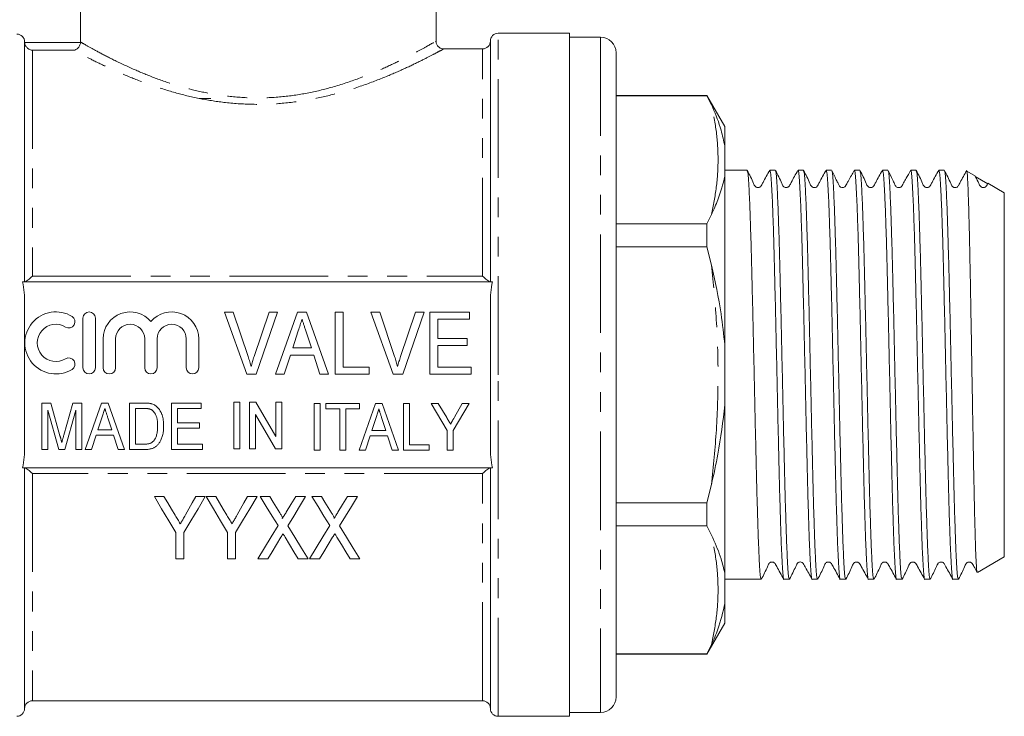
# Model space of a CAD drawing. Units: millimetres. Extents: x 155 to 252, y 89 to 268.
# Drawn here: x 188 to 252, y 180 to 225 of the extents above; entities that cross this region are included whole.
import ezdxf

# ---------------------------------------------------------------- set-up
doc = ezdxf.new("R2010")
doc.units = ezdxf.units.MM
doc.linetypes.add('PHANTOM', pattern=[12.7, 6.35, -1.27, 1.27, -1.27, 1.27, -1.27])

msp = doc.modelspace()

# ---------------------------------------------------------------- linework, layer by layer
at = {"color": 7, "linetype": 'Continuous', "lineweight": 15}
for p, q in [((192.008, 237.501), (192.008, 223.144)), ((214.909, 223.185), (214.909, 232.001)), ((223.509, 223.701), (218.909, 223.701)), ((223.509, 223.701), (223.509, 179.701)), ((225.509, 223.451), (223.509, 223.451)), ((188.409, 207.701), (188.409, 223.149)), ((214.881, 223.185), (214.88, 223.184)), ((217.909, 222.701), (215.383, 222.701)), ((218.409, 207.701), (218.409, 223.201)), ((226.509, 222.451), (226.509, 180.951)), ((200.409, 219.501), (199.661, 219.501)), ((232.355, 219.701), (226.509, 219.701)), ((232.355, 219.681), (226.509, 219.681)), ((233.509, 217.701), (232.355, 219.701)), ((232.355, 219.681), (232.355, 219.701)), ((232.355, 219.681), (232.648, 219.091)), ((233.509, 216.423), (233.509, 217.701)), ((233.509, 214.488), (233.509, 216.423)), ((234.945, 214.876), (233.509, 214.876)), ((233.509, 203.636), (233.509, 214.488)), ((236.759, 214.876), (236.411, 214.876)), ((238.573, 214.876), (238.225, 214.876)), ((240.387, 214.876), (240.039, 214.876)), ((242.201, 214.876), (241.853, 214.876)), ((244.015, 214.876), (243.667, 214.876)), ((245.829, 214.876), (245.481, 214.876)), ((247.643, 214.876), (247.295, 214.876)), ((249.648, 214.508), (249.104, 214.822)), ((250.452, 214.014), (249.632, 214.48)), ((251.509, 213.433), (250.459, 214.039)), ((251.509, 201.701), (251.509, 213.433)), ((232.648, 212.024), (232.355, 211.434)), ((226.509, 211.434), (232.355, 211.434)), ((232.355, 209.947), (232.355, 211.434)), ((232.355, 209.947), (226.509, 209.947)), ((232.355, 209.947), (232.648, 208.768)), ((218.543, 207.701), (188.276, 207.701)), ((188.409, 197.091), (188.409, 206.311)), ((218.409, 197.091), (218.409, 206.311)), ((202.719, 201.739), (201.283, 205.739)), ((201.283, 205.739), (201.842, 205.739)), ((201.842, 205.739), (202.802, 202.872)), ((203.187, 202.872), (204.15, 205.739)), ((204.708, 205.739), (203.327, 201.739)), ((204.15, 205.739), (204.708, 205.739)), ((204.578, 201.739), (205.991, 205.739)), ((205.991, 205.739), (206.566, 205.739)), ((206.566, 205.739), (207.978, 201.739)), ((208.406, 201.739), (208.406, 205.739)), ((208.406, 205.739), (208.919, 205.739)), ((208.919, 205.739), (208.919, 202.201)), ((212.154, 201.739), (210.719, 205.739)), ((210.719, 205.739), (211.278, 205.739)), ((211.278, 205.739), (212.238, 202.872)), ((212.623, 202.872), (213.586, 205.739)), ((214.144, 205.739), (212.763, 201.739)), ((213.586, 205.739), (214.144, 205.739)), ((214.509, 201.739), (214.509, 205.739)), ((214.509, 205.739), (217.073, 205.739)), ((217.073, 205.739), (217.073, 205.278)), ((192.167, 205.356), (192.167, 202.156)), ((192.967, 202.156), (192.967, 205.356)), ((217.073, 205.278), (215.021, 205.278)), ((215.021, 205.278), (215.021, 204.047)), ((206.037, 204.542), (205.676, 203.432)), ((206.88, 203.432), (206.541, 204.473)), ((193.467, 204.017), (193.467, 202.156)), ((194.267, 202.156), (194.267, 204.017)), ((196.145, 204.017), (196.145, 202.156)), ((196.945, 202.156), (196.945, 204.017)), ((198.823, 204.017), (198.823, 202.156)), ((199.623, 202.156), (199.623, 204.017)), ((215.021, 204.047), (216.919, 204.047)), ((216.919, 203.586), (215.021, 203.586)), ((215.021, 203.586), (215.021, 202.201)), ((216.919, 204.047), (216.919, 203.586)), ((233.509, 199.766), (233.509, 203.636)), ((205.525, 202.97), (205.124, 201.739)), ((207.03, 202.97), (205.525, 202.97)), ((205.676, 203.432), (206.88, 203.432)), ((207.432, 201.739), (207.03, 202.97)), ((203.327, 201.739), (202.719, 201.739)), ((205.124, 201.739), (204.578, 201.739)), ((207.978, 201.739), (207.432, 201.739)), ((210.611, 201.739), (208.406, 201.739)), ((208.919, 202.201), (210.611, 202.201)), ((210.611, 202.201), (210.611, 201.739)), ((212.763, 201.739), (212.154, 201.739)), ((217.175, 201.739), (214.509, 201.739)), ((215.021, 202.201), (217.175, 202.201)), ((217.175, 202.201), (217.175, 201.739)), ((251.509, 189.969), (251.509, 201.701)), ((189.517, 196.884), (189.517, 199.884)), ((189.517, 199.884), (190.092, 199.884)), ((190.092, 199.884), (190.686, 197.779)), ((190.936, 197.815), (191.52, 199.884)), ((191.52, 199.884), (192.094, 199.884)), ((192.094, 199.884), (192.094, 196.884)), ((192.3, 196.884), (193.36, 199.884)), ((193.36, 199.884), (193.791, 199.884)), ((193.791, 199.884), (194.85, 196.884)), ((195.171, 196.884), (195.171, 199.884)), ((195.171, 199.884), (196.085, 199.884)), ((197.863, 196.884), (197.863, 199.884)), ((197.863, 199.884), (199.787, 199.884)), ((199.787, 199.884), (199.787, 199.538)), ((201.895, 199.936), (202.279, 199.936)), ((201.895, 196.936), (201.895, 199.936)), ((202.279, 199.936), (202.279, 196.936)), ((202.895, 199.936), (203.301, 199.936)), ((202.895, 196.936), (202.895, 199.936)), ((203.301, 199.936), (204.587, 197.722)), ((204.587, 199.936), (204.972, 199.936)), ((204.587, 197.722), (204.587, 199.936)), ((204.972, 199.936), (204.972, 196.936)), ((207.05, 196.846), (207.05, 199.846)), ((207.05, 199.846), (207.435, 199.846)), ((207.435, 199.846), (207.435, 196.846)), ((207.819, 199.5), (207.819, 199.846)), ((207.819, 199.846), (209.973, 199.846)), ((209.948, 196.846), (211.008, 199.846)), ((209.973, 199.846), (209.973, 199.5)), ((211.008, 199.846), (211.439, 199.846)), ((211.439, 199.846), (212.498, 196.846)), ((212.819, 196.846), (212.819, 199.846)), ((212.819, 199.846), (213.204, 199.846)), ((213.204, 199.846), (213.204, 197.192)), ((215.627, 198.117), (214.588, 199.846)), ((214.588, 199.846), (215.051, 199.846)), ((215.051, 199.846), (215.593, 198.945)), ((217.05, 199.846), (216.011, 198.117)), ((216.087, 198.963), (216.587, 199.846)), ((216.587, 199.846), (217.05, 199.846)), ((233.509, 188.914), (233.509, 199.766)), ((190.606, 196.884), (189.902, 199.423)), ((189.902, 199.423), (189.902, 196.884)), ((191.71, 199.423), (191.005, 196.884)), ((191.71, 196.884), (191.71, 199.423)), ((196.092, 199.538), (195.556, 199.538)), ((195.556, 199.538), (195.556, 197.231)), ((199.787, 199.538), (198.248, 199.538)), ((198.248, 199.538), (198.248, 198.615)), ((203.279, 199.152), (203.279, 196.936)), ((204.565, 196.936), (203.279, 199.152)), ((208.704, 199.5), (207.819, 199.5)), ((208.704, 196.846), (208.704, 199.5)), ((209.973, 199.5), (209.088, 199.5)), ((209.088, 199.5), (209.088, 196.846)), ((193.395, 198.987), (193.124, 198.154)), ((194.026, 198.154), (193.772, 198.934)), ((198.248, 198.615), (199.671, 198.615)), ((199.671, 198.615), (199.671, 198.269)), ((211.043, 198.948), (210.772, 198.115)), ((211.674, 198.115), (211.42, 198.896)), ((193.124, 198.154), (194.026, 198.154)), ((199.671, 198.269), (198.248, 198.269)), ((198.248, 198.269), (198.248, 197.231)), ((210.772, 198.115), (211.674, 198.115)), ((215.627, 196.846), (215.627, 198.117)), ((216.011, 198.117), (216.011, 196.846)), ((193.011, 197.807), (192.71, 196.884)), ((194.139, 197.807), (193.011, 197.807)), ((194.44, 196.884), (194.139, 197.807)), ((195.556, 197.231), (196.1, 197.231)), ((198.248, 197.231), (199.863, 197.231)), ((199.863, 197.231), (199.863, 196.884)), ((210.659, 197.769), (210.358, 196.846)), ((211.787, 197.769), (210.659, 197.769)), ((212.088, 196.846), (211.787, 197.769)), ((189.902, 196.884), (189.517, 196.884)), ((191.005, 196.884), (190.606, 196.884)), ((192.094, 196.884), (191.71, 196.884)), ((192.71, 196.884), (192.3, 196.884)), ((194.85, 196.884), (194.44, 196.884)), ((196.128, 196.884), (195.171, 196.884)), ((199.863, 196.884), (197.863, 196.884)), ((202.279, 196.936), (201.895, 196.936)), ((203.279, 196.936), (202.895, 196.936)), ((204.972, 196.936), (204.565, 196.936)), ((207.435, 196.846), (207.05, 196.846)), ((209.088, 196.846), (208.704, 196.846)), ((210.358, 196.846), (209.948, 196.846)), ((212.498, 196.846), (212.088, 196.846)), ((214.473, 196.846), (212.819, 196.846)), ((213.204, 197.192), (214.473, 197.192)), ((214.473, 197.192), (214.473, 196.846)), ((216.011, 196.846), (215.627, 196.846)), ((188.276, 195.701), (218.543, 195.701)), ((188.409, 180.201), (188.409, 195.701)), ((218.409, 180.201), (218.409, 195.701)), ((232.648, 194.634), (232.355, 193.455)), ((197.382, 193.853), (196.765, 193.853)), ((200.047, 193.853), (199.43, 193.853)), ((200.715, 193.853), (200.098, 193.853)), ((203.38, 193.853), (202.763, 193.853)), ((204.209, 193.853), (203.585, 193.853)), ((206.508, 193.853), (205.868, 193.853)), ((207.542, 193.853), (206.919, 193.853)), ((209.842, 193.853), (209.202, 193.853)), ((226.509, 193.455), (232.355, 193.455)), ((232.355, 191.968), (232.355, 193.455)), ((198.15, 191.548), (198.15, 189.853)), ((198.662, 189.853), (198.662, 191.548)), ((201.483, 191.548), (201.483, 189.853)), ((201.996, 189.853), (201.996, 191.548)), ((232.355, 191.968), (226.509, 191.968)), ((232.355, 191.968), (232.648, 191.378)), ((198.15, 189.853), (198.662, 189.853)), ((201.483, 189.853), (201.996, 189.853)), ((203.432, 189.853), (204.072, 189.853)), ((206.039, 189.853), (206.662, 189.853)), ((206.765, 189.853), (207.405, 189.853)), ((209.372, 189.853), (209.996, 189.853)), ((249.779, 188.971), (251.509, 189.969)), ((233.509, 186.979), (233.509, 188.914)), ((233.509, 188.526), (235.852, 188.526)), ((237.318, 188.526), (237.666, 188.526)), ((239.132, 188.526), (239.48, 188.526)), ((240.946, 188.526), (241.294, 188.526)), ((242.76, 188.526), (243.108, 188.526)), ((244.574, 188.526), (244.922, 188.526)), ((246.388, 188.526), (246.736, 188.526)), ((248.202, 188.526), (248.55, 188.526)), ((233.509, 185.701), (233.509, 186.979)), ((232.355, 183.701), (233.509, 185.701)), ((232.648, 184.311), (232.355, 183.721)), ((226.509, 183.721), (232.355, 183.721)), ((226.509, 183.701), (232.355, 183.701)), ((232.355, 183.701), (232.355, 183.721)), ((188.909, 180.701), (217.909, 180.701)), ((218.909, 179.701), (223.509, 179.701)), ((223.509, 179.951), (225.509, 179.951))]:
    msp.add_line(p, q, dxfattribs=at)
at = {"color": 8, "linetype": 'PHANTOM', "lineweight": 0}
for p, q in [((218.909, 201.701), (218.909, 223.701)), ((225.509, 223.451), (225.509, 179.951)), ((188.411, 223.108), (192.006, 223.108)), ((188.909, 222.61), (188.909, 208.05)), ((191.577, 222.61), (188.909, 222.61)), ((217.909, 208.05), (217.909, 222.701)), ((188.909, 208.05), (217.909, 208.05)), ((218.909, 179.701), (218.909, 201.701)), ((188.909, 195.352), (188.909, 180.701)), ((217.909, 195.352), (188.909, 195.352)), ((217.909, 180.701), (217.909, 195.352))]:
    msp.add_line(p, q, dxfattribs=at)
at = {"color": 7, "linetype": 'Continuous', "lineweight": 15, "flags": 128}
for points in [[(196.765, 193.853), (197.235, 193.07), (197.697, 192.301), (198.15, 191.548)], [(198.104, 192.652), (197.865, 193.048), (197.625, 193.449), (197.382, 193.853)], [(198.662, 191.548), (199.115, 192.301), (199.577, 193.07), (200.047, 193.853)], [(199.43, 193.853), (199.206, 193.457), (198.984, 193.065), (198.763, 192.676)], [(200.098, 193.853), (200.569, 193.07), (201.03, 192.301), (201.483, 191.548)], [(201.437, 192.652), (201.199, 193.048), (200.958, 193.449), (200.715, 193.853)], [(201.996, 191.548), (202.448, 192.301), (202.91, 193.07), (203.38, 193.853)], [(202.763, 193.853), (202.539, 193.457), (202.317, 193.065), (202.097, 192.676)], [(203.585, 193.853), (203.973, 193.221), (204.355, 192.599), (204.73, 191.986)], [(204.845, 192.814), (204.635, 193.158), (204.423, 193.504), (204.209, 193.853)], [(205.868, 193.853), (205.56, 193.348), (205.256, 192.848)], [(205.363, 191.971), (205.739, 192.589), (206.121, 193.216), (206.508, 193.853)], [(206.919, 193.853), (207.306, 193.221), (207.688, 192.599), (208.064, 191.986)], [(208.178, 192.814), (207.968, 193.158), (207.756, 193.504), (207.542, 193.853)], [(209.202, 193.853), (208.894, 193.348), (208.589, 192.848)], [(208.696, 191.971), (209.072, 192.589), (209.454, 193.216), (209.842, 193.853)], [(204.73, 191.986), (204.287, 191.258), (203.854, 190.547), (203.432, 189.853)], [(206.662, 189.853), (206.239, 190.542), (205.806, 191.249), (205.363, 191.971)], [(208.064, 191.986), (207.621, 191.258), (207.187, 190.547), (206.765, 189.853)], [(209.996, 189.853), (209.573, 190.542), (209.139, 191.249), (208.696, 191.971)], [(204.072, 189.853), (204.348, 190.306), (204.629, 190.766), (204.914, 191.234)], [(205.19, 191.237), (205.477, 190.768), (205.76, 190.307), (206.039, 189.853)], [(207.405, 189.853), (207.681, 190.306), (207.962, 190.766), (208.247, 191.234)], [(208.523, 191.237), (208.811, 190.768), (209.094, 190.307), (209.372, 189.853)]]:
    msp.add_lwpolyline(points, dxfattribs=at)
at = {"color": 7, "linetype": 'Continuous', "lineweight": 15}
for centre, radius, start, end in [((218.909, 223.201), 0.5, 90, 180), ((225.509, 222.451), 1, 0, 90), ((217.909, 223.201), 0.5, 270, 0), ((190.425, 203.756), 2, 58.62081, 301.37919), ((192.567, 205.356), 0.4, 0, 180), ((195.206, 204.017), 1.739, 39.64611, 180), ((197.884, 204.017), 1.739, 0, 140.35389), ((190.425, 203.756), 1.2, 58.62081, 301.37919), ((191.259, 205.122), 0.4, 238.62081, 58.62081), ((195.206, 204.017), 0.939, 0, 180), ((197.884, 204.017), 0.939, 0, 180), ((191.259, 202.39), 0.4, 301.37919, 121.37919), ((192.567, 202.156), 0.4, 180, 0), ((193.867, 202.156), 0.4, 180, 0), ((196.545, 202.156), 0.4, 180, 0), ((199.223, 202.156), 0.4, 180, 0), ((225.509, 180.951), 1, 270, 0), ((187.909, 180.201), 0.5, 270, 0), ((188.909, 180.201), 0.5, 90, 180), ((217.909, 180.201), 0.5, 0, 90), ((218.909, 180.201), 0.5, 180, 270)]:
    msp.add_arc(centre, radius, start, end, dxfattribs=at)
for points, knots in [([(188.409, 223.149), (188.409, 223.28), (188.355, 223.41), (188.171, 223.595), (188.04, 223.65), (187.909, 223.65)], [0, 0, 0, 0, 0.5, 0.5, 1, 1, 1, 1]), ([(188.411, 223.108), (188.417, 223.031), (188.441, 222.959), (188.509, 222.836), (188.552, 222.785), (188.693, 222.662), (188.802, 222.62), (188.909, 222.61)], [0, 0, 0, 0, 0.25, 0.25, 0.5, 0.5, 1, 1, 1, 1]), ([(192.006, 223.108), (192.001, 223.035), (191.982, 222.965), (191.925, 222.843), (191.888, 222.791), (191.767, 222.666), (191.671, 222.62), (191.577, 222.61)], [0, 0, 0, 0, 0.25, 0.25, 0.5, 0.5, 1, 1, 1, 1]), ([(215.391, 222.697), (215.387, 222.697), (215.34, 222.693), (215.234, 222.719), (215.091, 222.793), (214.97, 222.929), (214.909, 223.071), (214.91, 223.16), (214.911, 223.184)], [0, 0, 0, 0, 0.014807, 0.197149, 0.41365, 0.65035, 0.904051, 1, 1, 1, 1]), ([(233.509, 216.423), (233.437, 216.773), (233.262, 217.619), (232.916, 218.508), (232.676, 219.031), (232.648, 219.091)], [0, 0, 0, 0, 0.384249, 0.928904, 1, 1, 1, 1]), ([(232.648, 212.024), (232.795, 212.344), (233.177, 213.179), (233.383, 213.989), (233.509, 214.488)], [0, 0, 0, 0, 0.384147, 1, 1, 1, 1]), ([(236.399, 214.865), (236.25, 214.607), (236.057, 214.273), (235.882, 213.916), (235.804, 213.816), (235.753, 213.782), (235.68, 213.757), (235.603, 213.759), (235.535, 213.78), (235.427, 213.855), (235.282, 214.243), (235.101, 214.59), (234.957, 214.864)], [0, 0, 0, 0, 0.298169, 0.387254, 0.421257, 0.451451, 0.490374, 0.51477, 0.541917, 0.57069, 0.659688, 1, 1, 1, 1]), ([(234.957, 214.833), (234.969, 214.807), (234.996, 214.745), (235.036, 214.27), (235.08, 213.485), (235.127, 212.394), (235.173, 211.041), (235.217, 209.463), (235.262, 207.696), (235.308, 205.773), (235.354, 203.75), (235.399, 201.684), (235.443, 199.619), (235.49, 197.597), (235.536, 195.676), (235.58, 193.912), (235.625, 192.338), (235.671, 190.988), (235.717, 189.903), (235.762, 189.119), (235.806, 188.619), (235.837, 188.558), (235.852, 188.527)], [0, 0, 0, 0, 0.037965, 0.088322, 0.13868, 0.189665, 0.24065, 0.291007, 0.341364, 0.39235, 0.443335, 0.493692, 0.544049, 0.595035, 0.64602, 0.696377, 0.746734, 0.79772, 0.848705, 0.899062, 0.949419, 1, 1, 1, 1]), ([(236.411, 214.875), (236.427, 214.844), (236.457, 214.783), (236.502, 214.284), (236.546, 213.5), (236.592, 212.415), (236.639, 211.066), (236.683, 209.492), (236.727, 207.727), (236.774, 205.807), (236.82, 203.785), (236.864, 201.72), (236.909, 199.654), (236.955, 197.63), (237.001, 195.708), (237.046, 193.94), (237.09, 192.363), (237.136, 191.008), (237.183, 189.922), (237.227, 189.119), (237.272, 188.663), (237.303, 188.472), (237.318, 188.527), (237.318, 188.527)], [0, 0, 0, 0, 0.049863, 0.099553, 0.149243, 0.199553, 0.249863, 0.299553, 0.349243, 0.399553, 0.449863, 0.499553, 0.549243, 0.599553, 0.649863, 0.699553, 0.749243, 0.799553, 0.849863, 0.899553, 0.949243, 0.999553, 1, 1, 1, 1]), ([(238.214, 214.867), (238.065, 214.609), (237.871, 214.274), (237.697, 213.918), (237.619, 213.816), (237.568, 213.783), (237.495, 213.757), (237.417, 213.76), (237.349, 213.78), (237.242, 213.855), (237.098, 214.242), (236.917, 214.587), (236.773, 214.861)], [0, 0, 0, 0, 0.296852, 0.385525, 0.419354, 0.449401, 0.488296, 0.512702, 0.539874, 0.568696, 0.658065, 1, 1, 1, 1]), ([(236.773, 214.827), (236.784, 214.802), (236.81, 214.74), (236.85, 214.27), (236.894, 213.485), (236.941, 212.394), (236.987, 211.041), (237.031, 209.463), (237.076, 207.696), (237.122, 205.773), (237.168, 203.75), (237.213, 201.684), (237.257, 199.619), (237.304, 197.597), (237.35, 195.676), (237.394, 193.912), (237.439, 192.338), (237.485, 190.988), (237.531, 189.903), (237.576, 189.119), (237.62, 188.619), (237.651, 188.558), (237.666, 188.527)], [0, 0, 0, 0, 0.036217, 0.086666, 0.137114, 0.188192, 0.23927, 0.289719, 0.340168, 0.391246, 0.442324, 0.492772, 0.543221, 0.594299, 0.645377, 0.695825, 0.746274, 0.797352, 0.84843, 0.898879, 0.949327, 1, 1, 1, 1]), ([(238.225, 214.875), (238.241, 214.844), (238.271, 214.783), (238.316, 214.284), (238.36, 213.5), (238.406, 212.415), (238.453, 211.066), (238.497, 209.492), (238.541, 207.727), (238.588, 205.807), (238.634, 203.785), (238.678, 201.72), (238.723, 199.654), (238.769, 197.63), (238.815, 195.708), (238.86, 193.94), (238.904, 192.363), (238.95, 191.008), (238.997, 189.922), (239.041, 189.119), (239.086, 188.663), (239.117, 188.472), (239.132, 188.527), (239.132, 188.527)], [0, 0, 0, 0, 0.0498632, 0.0995532, 0.1492432, 0.1995532, 0.2498632, 0.2995532, 0.3492432, 0.3995532, 0.4498632, 0.4995532, 0.5492432, 0.5995532, 0.6498632, 0.6995532, 0.7492432, 0.7995532, 0.8498632, 0.8995532, 0.9492432, 0.9995532, 1, 1, 1, 1]), ([(240.027, 214.864), (239.878, 214.606), (239.684, 214.271), (239.509, 213.915), (239.432, 213.815), (239.381, 213.782), (239.308, 213.757), (239.231, 213.759), (239.163, 213.78), (239.055, 213.855), (238.911, 214.242), (238.73, 214.588), (238.586, 214.863)], [0, 0, 0, 0, 0.296286, 0.385285, 0.419573, 0.450292, 0.489605, 0.514121, 0.54136, 0.570214, 0.65953, 1, 1, 1, 1]), ([(238.586, 214.831), (238.597, 214.805), (238.624, 214.743), (238.664, 214.27), (238.708, 213.485), (238.755, 212.394), (238.801, 211.041), (238.845, 209.463), (238.89, 207.696), (238.936, 205.773), (238.982, 203.75), (239.027, 201.684), (239.071, 199.619), (239.118, 197.597), (239.164, 195.676), (239.208, 193.912), (239.253, 192.338), (239.299, 190.988), (239.345, 189.903), (239.39, 189.119), (239.434, 188.619), (239.465, 188.558), (239.48, 188.527)], [0, 0, 0, 0, 0.037343, 0.087733, 0.138123, 0.189141, 0.240159, 0.290549, 0.340939, 0.391957, 0.442975, 0.493365, 0.543755, 0.594773, 0.645791, 0.696181, 0.74657, 0.797589, 0.848607, 0.898997, 0.949386, 1, 1, 1, 1]), ([(240.039, 214.875), (240.055, 214.844), (240.085, 214.783), (240.13, 214.284), (240.174, 213.5), (240.22, 212.415), (240.267, 211.066), (240.311, 209.492), (240.355, 207.727), (240.402, 205.807), (240.448, 203.785), (240.492, 201.72), (240.537, 199.654), (240.583, 197.63), (240.629, 195.708), (240.674, 193.94), (240.718, 192.363), (240.764, 191.008), (240.811, 189.922), (240.855, 189.119), (240.9, 188.663), (240.931, 188.472), (240.946, 188.527), (240.946, 188.527)], [0, 0, 0, 0, 0.049863, 0.099553, 0.149243, 0.199553, 0.249863, 0.299553, 0.349243, 0.399553, 0.449863, 0.499553, 0.549243, 0.599553, 0.649863, 0.699553, 0.749243, 0.799553, 0.849863, 0.899553, 0.949243, 0.999553, 1, 1, 1, 1]), ([(241.842, 214.867), (241.72, 214.645), (241.558, 214.351), (241.371, 214.023), (241.305, 213.891), (241.252, 213.821), (241.204, 213.785), (241.093, 213.747), (240.978, 213.777), (240.895, 213.839), (240.822, 213.997), (240.657, 214.332), (240.511, 214.635), (240.4, 214.863)], [0, 0, 0, 0, 0.247615, 0.327142, 0.378808, 0.396487, 0.439736, 0.491517, 0.568247, 0.614099, 0.670472, 0.751814, 1, 1, 1, 1]), ([(240.4, 214.83), (240.411, 214.804), (240.438, 214.742), (240.478, 214.27), (240.522, 213.485), (240.569, 212.394), (240.615, 211.041), (240.659, 209.463), (240.704, 207.696), (240.75, 205.773), (240.796, 203.75), (240.841, 201.684), (240.885, 199.619), (240.932, 197.597), (240.978, 195.676), (241.022, 193.912), (241.067, 192.338), (241.113, 190.988), (241.159, 189.903), (241.204, 189.119), (241.248, 188.619), (241.279, 188.558), (241.294, 188.527)], [0, 0, 0, 0, 0.0370528, 0.0874577, 0.1378625, 0.1888962, 0.23993, 0.2903348, 0.3407397, 0.3917734, 0.4428072, 0.493212, 0.5436168, 0.5946506, 0.6456843, 0.6960892, 0.746494, 0.7975277, 0.8485615, 0.8989663, 0.9493712, 1, 1, 1, 1]), ([(241.853, 214.875), (241.869, 214.844), (241.899, 214.783), (241.944, 214.284), (241.988, 213.5), (242.034, 212.415), (242.081, 211.066), (242.125, 209.492), (242.169, 207.727), (242.216, 205.807), (242.262, 203.785), (242.306, 201.72), (242.351, 199.654), (242.397, 197.63), (242.443, 195.708), (242.488, 193.94), (242.532, 192.363), (242.578, 191.008), (242.625, 189.922), (242.669, 189.119), (242.714, 188.663), (242.745, 188.472), (242.76, 188.527), (242.76, 188.527)], [0, 0, 0, 0, 0.049863, 0.099553, 0.149243, 0.199553, 0.249863, 0.299553, 0.349243, 0.399553, 0.449863, 0.499553, 0.549243, 0.599553, 0.649863, 0.699553, 0.749243, 0.799553, 0.849863, 0.899553, 0.949243, 0.999553, 1, 1, 1, 1]), ([(243.655, 214.865), (243.506, 214.607), (243.312, 214.271), (243.138, 213.916), (243.06, 213.816), (243.01, 213.783), (242.937, 213.757), (242.859, 213.759), (242.791, 213.78), (242.683, 213.855), (242.54, 214.241), (242.359, 214.587), (242.215, 214.861)], [0, 0, 0, 0, 0.295475, 0.384253, 0.418472, 0.44915, 0.488476, 0.513007, 0.540265, 0.56915, 0.65868, 1, 1, 1, 1]), ([(242.215, 214.828), (242.226, 214.802), (242.252, 214.741), (242.292, 214.27), (242.336, 213.485), (242.383, 212.394), (242.429, 211.041), (242.473, 209.463), (242.518, 207.696), (242.564, 205.773), (242.61, 203.75), (242.655, 201.684), (242.699, 199.619), (242.746, 197.597), (242.792, 195.676), (242.836, 193.912), (242.881, 192.338), (242.927, 190.988), (242.973, 189.903), (243.018, 189.119), (243.062, 188.619), (243.093, 188.558), (243.108, 188.527)], [0, 0, 0, 0, 0.036448, 0.086884, 0.137321, 0.188387, 0.239452, 0.289889, 0.340325, 0.391391, 0.442457, 0.492894, 0.54333, 0.594396, 0.645462, 0.695898, 0.746335, 0.797401, 0.848466, 0.898903, 0.949339, 1, 1, 1, 1]), ([(243.667, 214.875), (243.683, 214.844), (243.713, 214.783), (243.758, 214.284), (243.802, 213.5), (243.848, 212.415), (243.895, 211.066), (243.939, 209.492), (243.983, 207.727), (244.03, 205.807), (244.076, 203.785), (244.12, 201.72), (244.165, 199.654), (244.211, 197.63), (244.257, 195.708), (244.302, 193.94), (244.346, 192.363), (244.392, 191.008), (244.439, 189.922), (244.483, 189.119), (244.528, 188.663), (244.559, 188.472), (244.574, 188.527), (244.574, 188.527)], [0, 0, 0, 0, 0.049863, 0.099553, 0.149243, 0.199553, 0.249863, 0.299553, 0.349243, 0.399553, 0.449863, 0.499553, 0.549243, 0.599553, 0.649863, 0.699553, 0.749243, 0.799553, 0.849863, 0.899553, 0.949243, 0.999553, 1, 1, 1, 1]), ([(245.47, 214.866), (245.376, 214.697), (245.225, 214.427), (245.065, 214.139), (244.982, 213.989), (244.953, 213.938), (244.927, 213.888), (244.886, 213.823), (244.815, 213.776), (244.751, 213.761), (244.716, 213.759), (244.675, 213.761), (244.617, 213.776), (244.51, 213.839), (244.434, 214.033), (244.26, 214.378), (244.122, 214.666), (244.027, 214.864)], [0, 0, 0, 0, 0.188587, 0.301442, 0.330705, 0.350099, 0.379939, 0.421422, 0.476952, 0.510129, 0.519162, 0.533558, 0.555676, 0.584452, 0.662209, 0.768706, 1, 1, 1, 1]), ([(244.027, 214.833), (244.039, 214.807), (244.066, 214.745), (244.106, 214.27), (244.15, 213.485), (244.197, 212.394), (244.243, 211.041), (244.287, 209.463), (244.332, 207.696), (244.378, 205.773), (244.424, 203.75), (244.469, 201.684), (244.513, 199.619), (244.56, 197.597), (244.606, 195.676), (244.65, 193.912), (244.695, 192.338), (244.741, 190.988), (244.787, 189.903), (244.832, 189.119), (244.876, 188.619), (244.907, 188.558), (244.922, 188.527)], [0, 0, 0, 0, 0.03795, 0.088308, 0.138666, 0.189652, 0.240638, 0.290996, 0.341354, 0.39234, 0.443327, 0.493684, 0.544042, 0.595028, 0.646015, 0.696372, 0.74673, 0.797716, 0.848703, 0.899061, 0.949418, 1, 1, 1, 1]), ([(245.481, 214.875), (245.497, 214.844), (245.527, 214.783), (245.572, 214.284), (245.616, 213.5), (245.662, 212.415), (245.709, 211.066), (245.753, 209.492), (245.797, 207.727), (245.844, 205.807), (245.89, 203.785), (245.934, 201.72), (245.979, 199.654), (246.025, 197.63), (246.071, 195.708), (246.116, 193.94), (246.16, 192.363), (246.206, 191.008), (246.253, 189.922), (246.297, 189.119), (246.342, 188.663), (246.373, 188.472), (246.388, 188.527), (246.388, 188.527)], [0, 0, 0, 0, 0.0498632, 0.0995532, 0.1492432, 0.1995532, 0.2498632, 0.2995532, 0.3492432, 0.3995532, 0.4498632, 0.4995532, 0.5492432, 0.5995532, 0.6498632, 0.6995532, 0.7492432, 0.7995532, 0.8498632, 0.8995532, 0.9492432, 0.9995532, 1, 1, 1, 1]), ([(247.284, 214.866), (247.135, 214.608), (246.941, 214.273), (246.767, 213.917), (246.689, 213.816), (246.638, 213.783), (246.565, 213.757), (246.487, 213.76), (246.419, 213.78), (246.312, 213.855), (246.168, 214.242), (245.987, 214.587), (245.843, 214.86)], [0, 0, 0, 0, 0.296278, 0.384932, 0.418859, 0.449082, 0.488105, 0.512548, 0.539749, 0.568596, 0.658058, 1, 1, 1, 1]), ([(245.843, 214.827), (245.854, 214.801), (245.88, 214.74), (245.92, 214.27), (245.964, 213.485), (246.011, 212.394), (246.057, 211.041), (246.101, 209.463), (246.146, 207.696), (246.192, 205.773), (246.238, 203.75), (246.283, 201.684), (246.327, 199.619), (246.374, 197.597), (246.42, 195.676), (246.464, 193.912), (246.509, 192.338), (246.555, 190.988), (246.601, 189.903), (246.646, 189.119), (246.69, 188.619), (246.721, 188.558), (246.736, 188.527)], [0, 0, 0, 0, 0.036102, 0.086557, 0.137011, 0.188095, 0.239179, 0.289634, 0.340089, 0.391173, 0.442257, 0.492712, 0.543166, 0.59425, 0.645334, 0.695789, 0.746244, 0.797328, 0.848412, 0.898867, 0.949321, 1, 1, 1, 1]), ([(247.295, 214.875), (247.311, 214.844), (247.341, 214.783), (247.386, 214.284), (247.43, 213.5), (247.476, 212.415), (247.523, 211.066), (247.567, 209.492), (247.611, 207.727), (247.658, 205.807), (247.704, 203.785), (247.748, 201.72), (247.793, 199.654), (247.839, 197.63), (247.885, 195.708), (247.93, 193.94), (247.974, 192.363), (248.02, 191.008), (248.067, 189.922), (248.111, 189.119), (248.156, 188.663), (248.187, 188.472), (248.202, 188.527), (248.202, 188.527)], [0, 0, 0, 0, 0.049863, 0.099553, 0.149243, 0.199553, 0.249863, 0.299553, 0.349243, 0.399553, 0.449863, 0.499553, 0.549243, 0.599553, 0.649863, 0.699553, 0.749243, 0.799553, 0.849863, 0.899553, 0.949243, 0.999553, 1, 1, 1, 1]), ([(249.097, 214.864), (248.948, 214.606), (248.754, 214.271), (248.579, 213.916), (248.502, 213.815), (248.451, 213.782), (248.378, 213.757), (248.3, 213.759), (248.232, 213.78), (248.125, 213.855), (247.981, 214.242), (247.799, 214.589), (247.656, 214.863)], [0, 0, 0, 0, 0.296832, 0.385879, 0.420109, 0.450711, 0.489931, 0.514418, 0.541632, 0.570464, 0.659677, 1, 1, 1, 1]), ([(247.656, 214.832), (247.667, 214.806), (247.694, 214.744), (247.734, 214.27), (247.778, 213.485), (247.825, 212.394), (247.871, 211.041), (247.915, 209.463), (247.96, 207.696), (248.006, 205.773), (248.052, 203.75), (248.097, 201.684), (248.141, 199.619), (248.188, 197.597), (248.234, 195.676), (248.278, 193.912), (248.323, 192.338), (248.369, 190.988), (248.415, 189.903), (248.46, 189.119), (248.504, 188.619), (248.535, 188.558), (248.55, 188.527)], [0, 0, 0, 0, 0.037612, 0.087988, 0.138363, 0.189367, 0.240371, 0.290747, 0.341122, 0.392127, 0.443131, 0.493506, 0.543882, 0.594886, 0.64589, 0.696266, 0.746641, 0.797645, 0.848649, 0.899025, 0.949401, 1, 1, 1, 1]), ([(249.085, 214.789), (249.093, 214.785), (249.114, 214.776), (249.147, 214.333), (249.182, 213.536), (249.22, 212.377), (249.258, 210.935), (249.294, 209.217), (249.331, 207.309), (249.369, 205.227), (249.406, 203.072), (249.442, 200.863), (249.479, 198.707), (249.517, 196.624), (249.554, 194.712), (249.59, 192.986), (249.627, 191.531), (249.665, 190.358), (249.701, 189.53), (249.736, 189.031), (249.76, 188.999), (249.772, 188.984)], [0, 0, 0, 0, 0.036475, 0.090216, 0.145521, 0.199133, 0.254311, 0.307728, 0.362703, 0.415944, 0.470737, 0.52383, 0.578476, 0.631344, 0.685752, 0.738521, 0.792837, 0.845334, 0.899356, 0.951802, 1, 1, 1, 1]), ([(250.442, 214.02), (250.418, 213.972), (250.379, 213.896), (250.317, 213.817), (250.266, 213.783), (250.193, 213.757), (250.115, 213.76), (250.047, 213.78), (249.94, 213.854), (249.848, 214.106), (249.736, 214.322), (249.662, 214.466)], [0, 0, 0, 0, 0.111385, 0.177834, 0.23651, 0.312768, 0.360762, 0.414248, 0.47099, 0.646777, 1, 1, 1, 1]), ([(233.509, 203.636), (233.438, 204.299), (233.252, 206.026), (232.878, 207.723), (232.648, 208.768)], [0, 0, 0, 0, 0.3842679, 1, 1, 1, 1]), ([(188.431, 207.701), (188.469, 207.701), (188.547, 207.749), (188.72, 207.879), (188.815, 207.961), (188.909, 208.05)], [0, 0, 0, 0, 0.5, 0.5, 1, 1, 1, 1]), ([(218.388, 207.701), (218.35, 207.701), (218.272, 207.749), (218.099, 207.879), (218.004, 207.961), (217.909, 208.05)], [0, 0, 0, 0, 0.5, 0.5, 1, 1, 1, 1]), ([(188.409, 206.311), (188.409, 206.544), (188.402, 206.778), (188.363, 207.242), (188.334, 207.474), (188.276, 207.701)], [0, 0, 0, 0, 0.5, 0.5, 1, 1, 1, 1]), ([(218.543, 207.701), (218.485, 207.475), (218.455, 207.243), (218.416, 206.776), (218.409, 206.543), (218.409, 206.311)], [0, 0, 0, 0, 0.5, 0.5, 1, 1, 1, 1]), ([(206.278, 205.278), (206.238, 205.157), (206.159, 204.911), (206.078, 204.666), (206.037, 204.542)], [0, 0, 0, 0, 0.494436, 1, 1, 1, 1]), ([(206.541, 204.473), (206.527, 204.513), (206.501, 204.593), (206.464, 204.709), (206.427, 204.819), (206.394, 204.923), (206.362, 205.02), (206.332, 205.112), (206.304, 205.197), (206.286, 205.251), (206.278, 205.278)], [0, 0, 0, 0, 0.152258, 0.296442, 0.432844, 0.561173, 0.682619, 0.795992, 0.901583, 1, 1, 1, 1]), ([(202.802, 202.872), (202.821, 202.816), (202.858, 202.705), (202.908, 202.541), (202.955, 202.382), (202.982, 202.278), (202.996, 202.227)], [0, 0, 0, 0, 0.265235, 0.518885, 0.765138, 1, 1, 1, 1]), ([(202.996, 202.227), (203.024, 202.334), (203.082, 202.552), (203.152, 202.765), (203.187, 202.872)], [0, 0, 0, 0, 0.497127, 1, 1, 1, 1]), ([(212.238, 202.872), (212.257, 202.816), (212.294, 202.705), (212.344, 202.541), (212.391, 202.382), (212.418, 202.278), (212.432, 202.227)], [0, 0, 0, 0, 0.265235, 0.518885, 0.765138, 1, 1, 1, 1]), ([(212.432, 202.227), (212.46, 202.334), (212.518, 202.552), (212.588, 202.765), (212.623, 202.872)], [0, 0, 0, 0, 0.497127, 1, 1, 1, 1]), ([(196.085, 199.884), (196.11, 199.884), (196.158, 199.884), (196.229, 199.882), (196.295, 199.879), (196.356, 199.874), (196.413, 199.868), (196.465, 199.861), (196.513, 199.852), (196.543, 199.845), (196.557, 199.841)], [0, 0, 0, 0, 0.15798, 0.305893, 0.445118, 0.574421, 0.693889, 0.80488, 0.906504, 1, 1, 1, 1]), ([(196.557, 199.841), (196.594, 199.83), (196.667, 199.809), (196.769, 199.76), (196.863, 199.7), (196.918, 199.651), (196.946, 199.627)], [0, 0, 0, 0, 0.257436, 0.505998, 0.752968, 1, 1, 1, 1]), ([(232.648, 194.634), (232.795, 195.285), (233.177, 196.979), (233.383, 198.704), (233.509, 199.766)], [0, 0, 0, 0, 0.384147, 1, 1, 1, 1]), ([(193.575, 199.538), (193.545, 199.447), (193.485, 199.263), (193.425, 199.079), (193.395, 198.987)], [0, 0, 0, 0, 0.4944357, 1, 1, 1, 1]), ([(193.772, 198.934), (193.762, 198.965), (193.742, 199.025), (193.714, 199.112), (193.687, 199.194), (193.662, 199.272), (193.638, 199.345), (193.616, 199.414), (193.595, 199.477), (193.581, 199.518), (193.575, 199.538)], [0, 0, 0, 0, 0.152258, 0.296442, 0.432844, 0.561173, 0.682619, 0.795992, 0.901583, 1, 1, 1, 1]), ([(196.528, 199.476), (196.516, 199.481), (196.49, 199.492), (196.449, 199.504), (196.402, 199.515), (196.35, 199.523), (196.292, 199.53), (196.23, 199.535), (196.163, 199.537), (196.116, 199.538), (196.092, 199.538)], [0, 0, 0, 0, 0.0888227, 0.1865524, 0.2950207, 0.4130853, 0.5441782, 0.6841643, 0.8360218, 1, 1, 1, 1]), ([(196.979, 198.407), (196.979, 198.445), (196.978, 198.52), (196.971, 198.628), (196.961, 198.73), (196.947, 198.824), (196.928, 198.912), (196.907, 198.993), (196.879, 199.067), (196.849, 199.134), (196.815, 199.196), (196.779, 199.252), (196.742, 199.302), (196.703, 199.348), (196.662, 199.388), (196.62, 199.423), (196.575, 199.453), (196.544, 199.469), (196.528, 199.476)], [0, 0, 0, 0, 0.09394, 0.182624, 0.266153, 0.344259, 0.417177, 0.486015, 0.550424, 0.610497, 0.66772, 0.721882, 0.773225, 0.822032, 0.868978, 0.913683, 0.957329, 1, 1, 1, 1]), ([(196.946, 199.627), (196.963, 199.61), (196.998, 199.576), (197.045, 199.519), (197.089, 199.46), (197.13, 199.398), (197.168, 199.332), (197.202, 199.263), (197.233, 199.19), (197.27, 199.087), (197.308, 198.95), (197.34, 198.777), (197.36, 198.593), (197.362, 198.466), (197.363, 198.401)], [0, 0, 0, 0, 0.054603, 0.109706, 0.164888, 0.220622, 0.277865, 0.335825, 0.395121, 0.456116, 0.582345, 0.71422, 0.853155, 1, 1, 1, 1]), ([(211.223, 199.5), (211.193, 199.409), (211.133, 199.225), (211.073, 199.041), (211.043, 198.948)], [0, 0, 0, 0, 0.494436, 1, 1, 1, 1]), ([(211.42, 198.896), (211.41, 198.927), (211.391, 198.986), (211.362, 199.073), (211.335, 199.156), (211.31, 199.233), (211.286, 199.307), (211.264, 199.375), (211.243, 199.439), (211.229, 199.48), (211.223, 199.5)], [0, 0, 0, 0, 0.152258, 0.296442, 0.432844, 0.561173, 0.682619, 0.795992, 0.901583, 1, 1, 1, 1]), ([(215.593, 198.945), (215.616, 198.906), (215.662, 198.829), (215.727, 198.72), (215.787, 198.622), (215.824, 198.559), (215.842, 198.53)], [0, 0, 0, 0, 0.286596, 0.549787, 0.787447, 1, 1, 1, 1]), ([(215.842, 198.53), (215.849, 198.542), (215.864, 198.569), (215.888, 198.61), (215.914, 198.657), (215.944, 198.709), (215.976, 198.766), (216.01, 198.827), (216.048, 198.893), (216.074, 198.939), (216.087, 198.963)], [0, 0, 0, 0, 0.085941, 0.182213, 0.290313, 0.40979, 0.540049, 0.682736, 0.835154, 1, 1, 1, 1]), ([(197.363, 198.401), (197.363, 198.345), (197.361, 198.238), (197.348, 198.081), (197.326, 197.934), (197.295, 197.797), (197.257, 197.671), (197.214, 197.556), (197.167, 197.451), (197.114, 197.359), (197.057, 197.277), (196.999, 197.204), (196.937, 197.14), (196.872, 197.085), (196.801, 197.038), (196.726, 196.997), (196.642, 196.963), (196.553, 196.934), (196.456, 196.912), (196.353, 196.896), (196.243, 196.886), (196.167, 196.885), (196.128, 196.884)], [0, 0, 0, 0, 0.07426, 0.144443, 0.210823, 0.273723, 0.332694, 0.387503, 0.438657, 0.486131, 0.530599, 0.57248, 0.611854, 0.649635, 0.68686, 0.725371, 0.765283, 0.807388, 0.851559, 0.898123, 0.947533, 1, 1, 1, 1]), ([(196.725, 197.443), (196.744, 197.468), (196.784, 197.521), (196.834, 197.611), (196.877, 197.714), (196.914, 197.828), (196.943, 197.955), (196.964, 198.094), (196.977, 198.247), (196.978, 198.352), (196.979, 198.407)], [0, 0, 0, 0, 0.094381, 0.195522, 0.304144, 0.421578, 0.549664, 0.687814, 0.837929, 1, 1, 1, 1]), ([(190.686, 197.779), (190.693, 197.755), (190.706, 197.709), (190.723, 197.642), (190.741, 197.581), (190.757, 197.524), (190.77, 197.471), (190.784, 197.423), (190.795, 197.379), (190.802, 197.352), (190.806, 197.339)], [0, 0, 0, 0, 0.162585, 0.313967, 0.454847, 0.58452, 0.704271, 0.813506, 0.911544, 1, 1, 1, 1]), ([(190.806, 197.339), (190.809, 197.353), (190.817, 197.383), (190.829, 197.431), (190.844, 197.483), (190.86, 197.54), (190.877, 197.602), (190.894, 197.669), (190.914, 197.741), (190.928, 197.79), (190.936, 197.815)], [0, 0, 0, 0, 0.089116, 0.189748, 0.299552, 0.419386, 0.549251, 0.689147, 0.839395, 1, 1, 1, 1]), ([(196.1, 197.231), (196.14, 197.231), (196.215, 197.232), (196.322, 197.242), (196.414, 197.259), (196.494, 197.283), (196.564, 197.315), (196.625, 197.351), (196.679, 197.394), (196.71, 197.426), (196.725, 197.443)], [0, 0, 0, 0, 0.175535, 0.331434, 0.468733, 0.589498, 0.698806, 0.803593, 0.902735, 1, 1, 1, 1]), ([(188.276, 195.701), (188.333, 195.927), (188.363, 196.159), (188.402, 196.626), (188.409, 196.859), (188.409, 197.091)], [0, 0, 0, 0, 0.5, 0.5, 1, 1, 1, 1]), ([(218.409, 197.091), (218.409, 196.858), (218.417, 196.624), (218.455, 196.16), (218.485, 195.928), (218.543, 195.701)], [0, 0, 0, 0, 0.5, 0.5, 1, 1, 1, 1]), ([(188.431, 195.701), (188.469, 195.701), (188.547, 195.653), (188.72, 195.523), (188.815, 195.441), (188.909, 195.352)], [0, 0, 0, 0, 0.5, 0.5, 1, 1, 1, 1]), ([(218.388, 195.701), (218.35, 195.701), (218.272, 195.653), (218.099, 195.523), (218.004, 195.441), (217.909, 195.352)], [0, 0, 0, 0, 0.5, 0.5, 1, 1, 1, 1]), ([(205.008, 192.442), (205.02, 192.474), (205.006, 192.508), (204.981, 192.572), (204.966, 192.603), (204.917, 192.695), (204.881, 192.755), (204.845, 192.814)], [0, 0, 0, 0, 0.25, 0.25, 0.5, 0.5, 1, 1, 1, 1]), ([(205.256, 192.848), (205.235, 192.814), (205.215, 192.78), (205.194, 192.746), (205.173, 192.712), (205.153, 192.678), (205.132, 192.644), (205.091, 192.577), (205.049, 192.51), (205.008, 192.442)], [0, 0, 0, 0, 0.0001284593, 0.0001284593, 0.0001284593, 0.0002569185, 0.0002569185, 0.0002569185, 0.000513869, 0.000513869, 0.000513869, 0.000513869]), ([(208.342, 192.442), (208.353, 192.474), (208.339, 192.508), (208.314, 192.572), (208.299, 192.603), (208.25, 192.695), (208.215, 192.755), (208.178, 192.814)], [0, 0, 0, 0, 0.25, 0.25, 0.5, 0.5, 1, 1, 1, 1]), ([(208.589, 192.848), (208.569, 192.814), (208.548, 192.78), (208.527, 192.746), (208.507, 192.712), (208.486, 192.678), (208.465, 192.644), (208.424, 192.577), (208.382, 192.51), (208.342, 192.442)], [0, 0, 0, 0, 0.0001284593, 0.0001284593, 0.0001284593, 0.0002569185, 0.0002569185, 0.0002569185, 0.000513869, 0.000513869, 0.000513869, 0.000513869]), ([(198.436, 192.098), (198.382, 192.19), (198.326, 192.282), (198.27, 192.374), (198.243, 192.42), (198.215, 192.466), (198.187, 192.513), (198.16, 192.559), (198.132, 192.605), (198.104, 192.652)], [0, 0, 0, 0, 0.000350862, 0.000350862, 0.000350862, 0.0005263189, 0.0005263189, 0.0005263189, 0.0007017841, 0.0007017841, 0.0007017841, 0.0007017841]), ([(198.763, 192.676), (198.736, 192.627), (198.709, 192.579), (198.682, 192.531), (198.641, 192.458), (198.6, 192.386), (198.559, 192.314), (198.518, 192.242), (198.477, 192.17), (198.436, 192.098)], [0, 0, 0, 0, 0.0001806781, 0.0001806781, 0.0001806781, 0.0004517249, 0.0004517249, 0.0004517249, 0.0007227989, 0.0007227989, 0.0007227989, 0.0007227989]), ([(201.77, 192.098), (201.715, 192.19), (201.659, 192.282), (201.604, 192.374), (201.576, 192.42), (201.549, 192.466), (201.521, 192.513), (201.493, 192.559), (201.465, 192.605), (201.437, 192.652)], [0, 0, 0, 0, 0.000350862, 0.000350862, 0.000350862, 0.0005263189, 0.0005263189, 0.0005263189, 0.0007017841, 0.0007017841, 0.0007017841, 0.0007017841]), ([(202.097, 192.676), (202.069, 192.627), (202.042, 192.579), (202.015, 192.531), (201.974, 192.458), (201.934, 192.386), (201.892, 192.314), (201.851, 192.242), (201.81, 192.17), (201.77, 192.098)], [0, 0, 0, 0, 0.0001806781, 0.0001806781, 0.0001806781, 0.0004517249, 0.0004517249, 0.0004517249, 0.0007227989, 0.0007227989, 0.0007227989, 0.0007227989]), ([(204.914, 191.234), (204.937, 191.272), (204.96, 191.31), (204.983, 191.348), (204.994, 191.366), (205.006, 191.385), (205.017, 191.404), (205.029, 191.423), (205.04, 191.442), (205.052, 191.461)], [0, 0, 0, 0, 0.0001474169, 0.0001474169, 0.0001474169, 0.0002211272, 0.0002211272, 0.0002211272, 0.0002948394, 0.0002948394, 0.0002948394, 0.0002948394]), ([(205.052, 191.461), (205.063, 191.442), (205.075, 191.424), (205.087, 191.405), (205.104, 191.377), (205.121, 191.349), (205.139, 191.321), (205.156, 191.293), (205.173, 191.265), (205.19, 191.237)], [0, 0, 0, 0, 0.0000728898, 0.0000728898, 0.0000728898, 0.0001822316, 0.0001822316, 0.0001822316, 0.0002915823, 0.0002915823, 0.0002915823, 0.0002915823]), ([(208.247, 191.234), (208.27, 191.272), (208.293, 191.31), (208.316, 191.348), (208.327, 191.366), (208.339, 191.385), (208.35, 191.404), (208.362, 191.423), (208.373, 191.442), (208.385, 191.461)], [0, 0, 0, 0, 0.0001474169, 0.0001474169, 0.0001474169, 0.0002211272, 0.0002211272, 0.0002211272, 0.0002948394, 0.0002948394, 0.0002948394, 0.0002948394]), ([(208.385, 191.461), (208.397, 191.442), (208.408, 191.424), (208.42, 191.405), (208.437, 191.377), (208.455, 191.349), (208.472, 191.321), (208.489, 191.293), (208.506, 191.265), (208.523, 191.237)], [0, 0, 0, 0, 0.0000728898, 0.0000728898, 0.0000728898, 0.0001822316, 0.0001822316, 0.0001822316, 0.0002915823, 0.0002915823, 0.0002915823, 0.0002915823]), ([(233.509, 188.914), (233.437, 189.227), (233.262, 189.984), (232.916, 190.799), (232.676, 191.318), (232.648, 191.378)], [0, 0, 0, 0, 0.384249, 0.928904, 1, 1, 1, 1]), ([(235.866, 188.54), (236.004, 188.804), (236.186, 189.148), (236.321, 189.52), (236.423, 189.61), (236.482, 189.636), (236.561, 189.647), (236.636, 189.63), (236.718, 189.589), (236.785, 189.484), (236.968, 189.135), (237.151, 188.812), (237.306, 188.538)], [0, 0, 0, 0, 0.3032884, 0.3966798, 0.4343653, 0.4665976, 0.5064259, 0.5304629, 0.5564176, 0.6093719, 0.6684315, 1, 1, 1, 1]), ([(237.679, 188.538), (237.817, 188.808), (237.987, 189.14), (238.132, 189.49), (238.183, 189.561), (238.211, 189.589), (238.271, 189.63), (238.374, 189.651), (238.479, 189.623), (238.537, 189.573), (238.567, 189.533), (238.619, 189.438), (238.804, 189.109), (238.981, 188.788), (239.121, 188.536)], [0, 0, 0, 0, 0.301271, 0.370022, 0.379779, 0.399305, 0.447287, 0.490801, 0.56019, 0.605423, 0.621457, 0.64393, 0.718963, 1, 1, 1, 1]), ([(239.494, 188.542), (239.633, 188.805), (239.814, 189.149), (239.95, 189.521), (240.051, 189.611), (240.11, 189.636), (240.19, 189.647), (240.265, 189.63), (240.347, 189.589), (240.414, 189.484), (240.597, 189.135), (240.78, 188.811), (240.935, 188.536)], [0, 0, 0, 0, 0.303518, 0.397043, 0.434822, 0.467166, 0.507043, 0.531087, 0.557037, 0.609946, 0.668924, 1, 1, 1, 1]), ([(241.307, 188.538), (241.445, 188.801), (241.626, 189.145), (241.762, 189.519), (241.864, 189.61), (241.924, 189.636), (242.003, 189.647), (242.078, 189.63), (242.16, 189.589), (242.227, 189.484), (242.411, 189.135), (242.593, 188.812), (242.748, 188.538)], [0, 0, 0, 0, 0.304579, 0.39771, 0.434991, 0.466585, 0.505989, 0.529905, 0.555773, 0.608572, 0.667567, 1, 1, 1, 1]), ([(243.122, 188.541), (243.261, 188.804), (243.442, 189.147), (243.577, 189.521), (243.679, 189.611), (243.739, 189.636), (243.818, 189.647), (243.893, 189.63), (243.975, 189.589), (244.042, 189.484), (244.226, 189.134), (244.408, 188.81), (244.563, 188.535)], [0, 0, 0, 0, 0.3046271, 0.3980147, 0.4355411, 0.4674768, 0.5070671, 0.531024, 0.5569073, 0.6096696, 0.6685505, 1, 1, 1, 1]), ([(244.935, 188.54), (245.074, 188.803), (245.255, 189.147), (245.391, 189.52), (245.493, 189.61), (245.552, 189.636), (245.631, 189.647), (245.706, 189.63), (245.788, 189.589), (245.855, 189.484), (246.038, 189.135), (246.221, 188.812), (246.376, 188.538)], [0, 0, 0, 0, 0.3034365, 0.3967594, 0.4343653, 0.4664783, 0.5062322, 0.5302501, 0.5561921, 0.6091324, 0.6681983, 1, 1, 1, 1]), ([(246.749, 188.538), (246.879, 188.796), (247.045, 189.124), (247.192, 189.468), (247.252, 189.561), (247.292, 189.598), (247.362, 189.641), (247.473, 189.648), (247.568, 189.609), (247.613, 189.566), (247.633, 189.538), (247.642, 189.524), (247.677, 189.459), (247.863, 189.126), (248.044, 188.801), (248.191, 188.535)], [0, 0, 0, 0, 0.2845203, 0.3616069, 0.3862709, 0.4036896, 0.4506009, 0.5200329, 0.562339, 0.6082103, 0.6201308, 0.6266365, 0.6354659, 0.7022205, 1, 1, 1, 1]), ([(248.564, 188.541), (248.703, 188.805), (248.884, 189.149), (249.019, 189.521), (249.121, 189.611), (249.18, 189.636), (249.259, 189.647), (249.334, 189.63), (249.416, 189.589), (249.484, 189.484), (249.589, 189.283), (249.683, 189.115), (249.751, 188.995)], [0, 0, 0, 0, 0.37308, 0.488084, 0.534554, 0.574356, 0.623426, 0.653007, 0.684934, 0.750042, 0.82262, 1, 1, 1, 1]), ([(232.648, 184.311), (232.795, 184.642), (233.177, 185.502), (233.383, 186.416), (233.509, 186.979)], [0, 0, 0, 0, 0.384147, 1, 1, 1, 1])]:
    msp.add_open_spline(points, degree=3, knots=knots, dxfattribs=at)
for points in [[(188.409, 223.149), (188.409, 223.135), (188.41, 223.121), (188.411, 223.108)], [(192.006, 223.108), (192.007, 223.12), (192.008, 223.132), (192.008, 223.144)]]:
    msp.add_open_spline(points, degree=3, dxfattribs=at)
at = {"color": 8, "linetype": 'PHANTOM', "lineweight": 0}
for points, knots in [([(215.383, 222.687), (215.391, 222.691), (215.428, 222.711), (215.22, 222.597), (214.755, 222.349), (214.018, 221.97), (213.039, 221.495), (211.79, 220.94), (210.265, 220.347), (208.567, 219.814), (206.792, 219.41), (205.023, 219.167), (203.182, 219.096), (201.407, 219.208), (199.724, 219.472), (198.141, 219.85), (196.622, 220.328), (195.159, 220.885), (193.822, 221.473), (192.757, 221.991), (191.977, 222.395), (191.712, 222.538), (191.577, 222.61)], [0, 0, 0, 0, 0.012974, 0.062968, 0.111543, 0.161458, 0.212666, 0.265076, 0.322819, 0.382152, 0.431908, 0.482983, 0.532922, 0.584491, 0.630669, 0.677918, 0.72866, 0.780496, 0.838361, 0.897906, 0.948227, 1, 1, 1, 1]), ([(192.008, 223.144), (192.126, 223.076), (192.367, 222.936), (193.145, 222.503), (194.207, 221.951), (195.476, 221.354), (196.891, 220.777), (198.335, 220.29), (199.862, 219.898), (201.456, 219.629), (203.171, 219.51), (204.923, 219.58), (206.639, 219.829), (208.327, 220.238), (209.968, 220.787), (211.422, 221.39), (212.631, 221.963), (213.564, 222.446), (214.277, 222.838), (214.721, 223.091), (214.925, 223.21), (214.889, 223.189), (214.881, 223.185)], [0, 0, 0, 0, 0.0557675, 0.1136402, 0.1710856, 0.230244, 0.2803142, 0.3314439, 0.376665, 0.4229306, 0.4715703, 0.5219112, 0.5705287, 0.6205848, 0.6775266, 0.7360998, 0.7869901, 0.8390177, 0.8874694, 0.9371801, 0.9855528, 1, 1, 1, 1]), ([(232.648, 212.024), (232.767, 212.61), (233.004, 213.785), (233.106, 215.555), (233.004, 217.328), (232.767, 218.502), (232.648, 219.091)], [0, 0, 0, 0, 0.249614, 0.5, 0.74957, 1, 1, 1, 1]), ([(232.648, 194.634), (232.767, 195.81), (233.005, 198.164), (233.106, 201.707), (233.003, 205.249), (232.767, 207.593), (232.648, 208.768)], [0, 0, 0, 0, 0.250127, 0.501033, 0.750089, 1, 1, 1, 1]), ([(232.648, 184.311), (232.767, 184.898), (233.004, 186.072), (233.106, 187.843), (233.004, 189.615), (232.767, 190.79), (232.648, 191.378)], [0, 0, 0, 0, 0.249614, 0.5, 0.74957, 1, 1, 1, 1])]:
    msp.add_open_spline(points, degree=3, knots=knots, dxfattribs=at)

doc.saveas('drawing.dxf')
